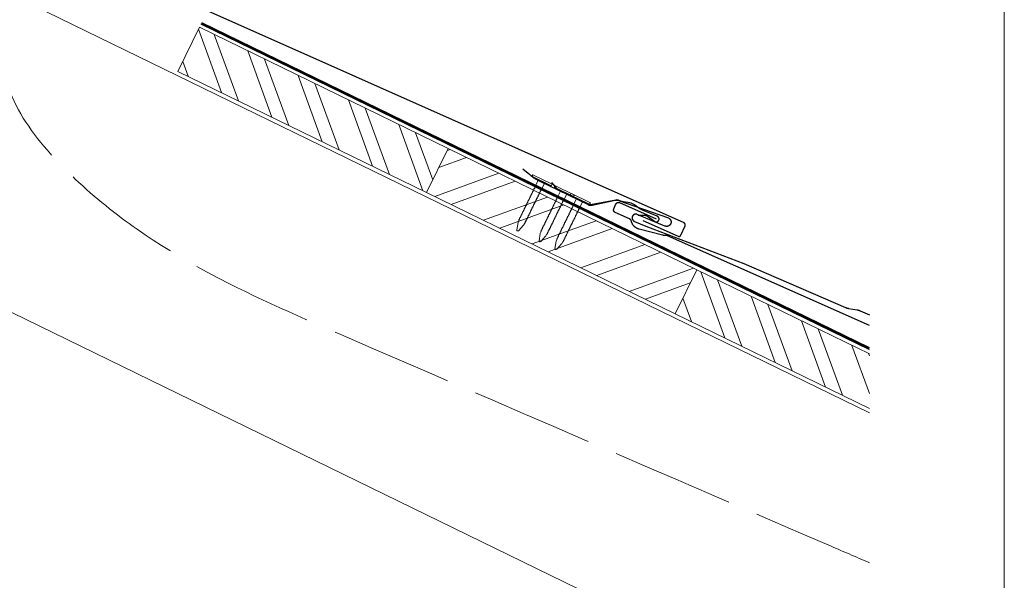
# Model space of a CAD drawing. Units: millimetres. Extents: x -19674 to 48855, y -21846 to -17013.
# Drawn here: x 5731 to 6213, y -20616 to -20342 of the extents above; entities that cross this region are included whole.
import ezdxf

# ---------------------------------------------------------------- set-up
doc = ezdxf.new("R2010")
doc.units = ezdxf.units.MM
doc.linetypes.add('ACAD_ISO02W100', pattern=[15, 12, -3])
doc.linetypes.add('Trennlage', pattern=[30, 12, -18])
for name, color, linetype, lineweight, true_color in [('01_PREFA-Dachprodukt', 7, 'Continuous', 25, 0xe1000f), ('01_PREFA-Hafte', 7, 'Continuous', 25, 0xff7f7f), ('02_Nägel', 7, 'Continuous', 15, 0xff7f7f), ('02_PREFA-Schneefang', 7, 'Continuous', 25, 0xff7f7f), ('04_Trennlage', 7, 'Continuous', 25, 0x505f69), ('04_Trennlage_Linie', 7, 'Continuous', 0, 0x505f69), ('06_Holz', 7, 'Continuous', 15, 0x8296a0), ('06_Holzschfraffur', 7, 'Continuous', 13, 0xdce6eb), ('09_Luft', 7, 'Continuous', 5, 0x8296a0), ('10_Blattrahmen', 7, 'Continuous', 20, 0x000000)]:
    doc.layers.add(name, color=color, linetype=linetype, lineweight=lineweight, true_color=true_color)
pattern_1 = [(110, (-3306.348, -21845.343), (-17.901144, -6.515484), []), (110, (-3302.552, -21837.205), (-17.901144, -6.515484), [])]

# ---------------------------------------------------------------- blocks, each defined once
blk = doc.blocks.new('A$C4BAB4951-flat-1-flat-1-flat-5')
at = {"layer": '02_Nägel'}
for p, q in [((4.09, 2.89), (-4.8, -1.44)), ((4.44, 2.17), (-4.44, -2.17)), ((1.75, 0.34), (-1.35, -1.17)), ((1.75, 0.34), (2.07, 1.01)), ((3.4, -3.04), (1.75, 0.34)), ((-1.35, -1.17), (-2.07, -1.01)), ((0.3, -4.55), (-1.35, -1.17)), ((8.9, -21.65), (8.48, -20.94)), ((11.38, -24.37), (8.96, -21.73)), ((11.58, -20.35), (11.28, -19.57)), ((12.2, -23.98), (11.6, -20.44)), ((11.95, -24.46), (11.92, -24.47))]:
    blk.add_line(p, q, dxfattribs=at)
for centre, radius, start, end in [((4.27, 2.53), 0.402, 296, 116), ((-4.62, -1.81), 0.402, 116, 296), ((0.48, -4.46), 0.196, 206, 224.3289), ((1.82, -3.15), 2.07, 224.3289, 231.4804), ((0.13, -5.27), 0.635, 26.3265, 51.4943), ((3.22, -3.12), 0.196, 7.6711, 26), ((1.36, -3.37), 2.07, 0.5196, 7.6711), ((4.07, -3.35), 0.635, 180.5057, 205.6735), ((3.6, -3.58), 0.106, 203.8027, 269.7368), ((3.6, -3.88), 0.196, 7.6711, 89.7368), ((1.74, -4.13), 2.07, 0.5196, 7.6711), ((4.44, -4.11), 0.634, 180.4964, 205.3324), ((3.97, -4.34), 0.106, 203.8027, 269.7368), ((3.96, -4.64), 0.196, 7.6711, 89.7368), ((2.1, -4.89), 2.07, 0.5196, 7.6711), ((0.85, -5.22), 0.196, 142.2632, 224.3289), ((0.61, -5.04), 0.106, 322.2632, 28.1973), ((2.19, -3.91), 2.07, 224.3289, 231.4804), ((0.5, -6.03), 0.634, 26.6676, 51.5036), ((1.22, -5.98), 0.196, 142.2632, 224.3289), ((0.98, -5.8), 0.106, 322.2632, 28.1973), ((2.56, -4.67), 2.07, 224.3289, 231.4804), ((0.87, -6.79), 0.635, 26.3265, 51.4943), ((1.59, -6.74), 0.196, 142.2632, 224.3289), ((1.35, -6.56), 0.106, 322.2632, 28.1973), ((2.93, -5.43), 2.07, 224.3289, 231.4804), ((1.24, -7.55), 0.635, 26.3265, 51.4943), ((1.96, -7.5), 0.196, 142.2632, 224.3289), ((1.72, -7.32), 0.106, 322.2632, 28.1973), ((3.3, -6.19), 2.07, 224.3289, 231.4804), ((1.61, -8.31), 0.634, 26.6676, 51.5036), ((2.33, -8.26), 0.196, 142.2632, 224.3289), ((2.09, -8.07), 0.106, 322.2632, 28.1973), ((3.67, -6.95), 2.07, 224.3289, 231.4804), ((1.98, -9.06), 0.635, 26.3265, 51.4943), ((2.7, -9.02), 0.196, 142.2632, 224.3289), ((2.46, -8.83), 0.106, 322.2632, 28.1973), ((4.04, -7.71), 2.07, 224.3289, 231.4804), ((2.35, -9.82), 0.634, 26.6696, 51.5016), ((2.83, -9.59), 0.106, 322.2632, 28.1973), ((4.81, -4.87), 0.635, 180.5057, 205.6735), ((4.34, -5.1), 0.106, 203.8027, 269.7368), ((4.34, -5.4), 0.196, 7.6711, 89.7368), ((2.48, -5.65), 2.07, 0.5196, 7.6711), ((5.18, -5.63), 0.635, 180.5057, 205.6735), ((4.71, -5.86), 0.106, 203.8027, 269.7368), ((4.71, -6.16), 0.196, 7.6711, 89.7368), ((2.85, -6.41), 2.07, 0.5196, 7.6711), ((5.55, -6.39), 0.634, 180.4964, 205.3324), ((5.08, -6.61), 0.106, 203.8027, 269.7368), ((5.08, -6.92), 0.196, 7.6711, 89.7368), ((3.22, -7.17), 2.07, 0.5196, 7.6711), ((5.92, -7.14), 0.635, 180.5057, 205.6735), ((5.45, -7.38), 0.106, 203.8027, 269.7368), ((5.45, -7.68), 0.196, 7.6711, 89.7368), ((3.59, -7.93), 2.07, 0.5196, 7.6711), ((6.29, -7.9), 0.634, 180.4984, 205.3304), ((5.82, -8.13), 0.106, 203.8027, 269.7368), ((5.82, -8.43), 0.196, 7.6711, 89.7368), ((3.96, -8.68), 2.07, 0.5196, 7.6711), ((6.66, -8.66), 0.635, 180.5062, 205.673), ((6.19, -8.89), 0.106, 203.8027, 269.7368), ((6.19, -9.19), 0.196, 7.6711, 89.7368), ((4.33, -9.44), 2.07, 0.5196, 7.6711), ((7.03, -9.42), 0.634, 180.4964, 205.3324), ((3.07, -9.77), 0.196, 142.2632, 224.3289), ((4.41, -8.46), 2.07, 224.3289, 231.4804), ((2.72, -10.58), 0.635, 26.327, 51.4938), ((3.44, -10.54), 0.196, 142.2632, 224.3289), ((3.2, -10.35), 0.106, 322.2632, 28.1973), ((4.78, -9.22), 2.07, 224.3289, 231.4804), ((3.09, -11.34), 0.634, 26.6676, 51.5036), ((3.8, -11.29), 0.196, 142.2632, 224.3289), ((3.57, -11.11), 0.106, 322.2632, 28.1973), ((5.15, -9.98), 2.07, 224.3289, 231.4804), ((3.46, -12.1), 0.635, 26.3265, 51.4943), ((4.18, -12.05), 0.196, 142.2632, 224.3289), ((3.94, -11.87), 0.106, 322.2632, 28.1973), ((5.52, -10.74), 2.07, 224.3289, 231.4804), ((3.83, -12.86), 0.634, 26.6676, 51.5036), ((4.54, -12.81), 0.196, 142.2632, 224.3289), ((4.31, -12.62), 0.106, 322.2632, 28.1973), ((5.89, -11.5), 2.07, 224.3289, 231.4804), ((4.19, -13.63), 0.655, 25.6294, 51.2927), ((4.92, -13.58), 0.196, 142.2632, 224.3289), ((4.68, -13.4), 0.106, 322.2632, 28.1973), ((6.27, -12.27), 2.07, 224.3289, 231.4804), ((4.58, -14.39), 0.635, 26.3265, 51.4943), ((5.29, -14.34), 0.196, 142.2632, 224.3289), ((5.05, -14.16), 0.106, 322.2632, 28.1973), ((6.56, -9.65), 0.106, 203.8027, 269.7368), ((6.56, -9.95), 0.196, 7.6711, 89.7368), ((4.7, -10.2), 2.07, 0.5196, 7.6711), ((7.4, -10.18), 0.635, 180.5057, 205.6735), ((6.93, -10.41), 0.106, 203.8027, 269.7368), ((6.93, -10.71), 0.196, 7.6711, 89.7368), ((5.07, -10.96), 2.07, 0.5196, 7.6711), ((7.77, -10.94), 0.634, 180.4964, 205.3324), ((7.3, -11.16), 0.106, 203.8027, 269.7368), ((7.3, -11.47), 0.196, 7.6711, 89.7368), ((5.44, -11.72), 2.07, 0.5196, 7.6711), ((8.16, -11.69), 0.655, 180.7073, 206.3706), ((7.67, -11.94), 0.106, 203.8027, 269.7368), ((7.67, -12.24), 0.196, 7.6711, 89.7368), ((5.81, -12.49), 2.07, 0.5196, 7.6711), ((8.52, -12.47), 0.635, 180.5057, 205.6735), ((8.04, -12.7), 0.106, 203.8027, 269.7368), ((8.04, -13), 0.196, 7.6711, 89.7368), ((6.18, -13.25), 2.07, 0.5196, 7.6711), ((8.89, -13.23), 0.634, 180.4964, 205.3324), ((8.41, -13.46), 0.106, 203.8027, 269.7368), ((8.41, -13.76), 0.196, 7.6711, 89.7368), ((6.55, -14.01), 2.07, 0.5196, 7.6711), ((9.26, -13.98), 0.635, 180.5057, 205.6735), ((8.78, -14.22), 0.106, 203.8027, 269.7368), ((8.78, -14.52), 0.196, 7.6711, 89.7368), ((6.64, -13.03), 2.07, 224.3289, 231.4804), ((4.95, -15.15), 0.634, 26.6676, 51.5036), ((5.66, -15.1), 0.196, 142.2632, 224.3289), ((5.42, -14.91), 0.106, 322.2632, 28.1973), ((7, -13.79), 2.07, 224.3289, 231.4804), ((5.32, -15.91), 0.635, 26.3265, 51.4943), ((6.03, -15.86), 0.196, 142.2632, 224.3289), ((5.79, -15.67), 0.106, 322.2632, 28.1973), ((7.38, -14.55), 2.07, 224.3289, 231.4804), ((5.69, -16.66), 0.634, 26.6676, 51.5036), ((6.4, -16.62), 0.196, 142.2632, 224.3289), ((6.16, -16.43), 0.106, 322.2632, 28.1973), ((7.74, -15.3), 2.07, 224.3289, 231.4804), ((6.06, -17.42), 0.635, 26.3265, 51.4943), ((6.77, -17.38), 0.196, 142.2632, 224.3289), ((6.53, -17.19), 0.106, 322.2632, 28.1973), ((8.12, -16.06), 2.07, 224.3289, 231.4804), ((6.43, -18.18), 0.634, 26.6676, 51.5036), ((7.14, -18.13), 0.196, 142.2632, 224.3289), ((6.9, -17.95), 0.106, 322.2632, 28.1973), ((8.48, -16.82), 2.07, 224.3289, 231.4804), ((6.8, -18.94), 0.635, 26.327, 51.4938), ((7.51, -18.89), 0.196, 142.2632, 224.3289), ((7.27, -18.71), 0.106, 322.2632, 28.1973), ((8.85, -17.58), 2.07, 224.3289, 231.4804), ((7.17, -19.7), 0.634, 26.6676, 51.5036), ((6.92, -14.77), 2.07, 0.5196, 7.6711), ((9.63, -14.74), 0.634, 180.4964, 205.3324), ((9.15, -14.97), 0.106, 203.8027, 269.7368), ((9.15, -15.27), 0.196, 7.6711, 89.7368), ((7.29, -15.52), 2.07, 0.5196, 7.6711), ((10, -15.5), 0.635, 180.5057, 205.6735), ((9.52, -15.73), 0.106, 203.8027, 269.7368), ((9.52, -16.03), 0.196, 7.6711, 89.7368), ((7.66, -16.28), 2.07, 0.5196, 7.6711), ((10.37, -16.26), 0.634, 180.4964, 205.3324), ((9.89, -16.49), 0.106, 203.8027, 269.7368), ((9.89, -16.79), 0.196, 7.6711, 89.7368), ((8.03, -17.04), 2.07, 0.5196, 7.6711), ((10.74, -17.02), 0.635, 180.5062, 205.673), ((10.26, -17.25), 0.106, 203.8027, 269.7368), ((10.26, -17.55), 0.196, 7.6711, 89.7368), ((8.4, -17.8), 2.07, 0.5196, 7.6711), ((11.11, -17.78), 0.634, 180.4964, 205.3324), ((10.63, -18.01), 0.106, 203.8027, 269.7368), ((10.63, -18.31), 0.196, 7.6711, 89.7368), ((8.77, -18.56), 2.07, 0.5196, 7.6711), ((11.48, -18.53), 0.635, 180.5057, 205.6735), ((11, -18.77), 0.106, 203.8027, 269.7368), ((11, -19.07), 0.196, 7.6711, 89.7368), ((9.14, -19.32), 2.07, 0.5196, 7.6711), ((7.88, -19.65), 0.196, 142.2632, 224.3289), ((7.64, -19.46), 0.106, 322.2632, 28.1973), ((9.22, -18.34), 2.07, 224.3289, 231.4804), ((7.54, -20.46), 0.635, 26.3265, 51.4943), ((8.25, -20.41), 0.196, 142.2632, 224.3289), ((8.01, -20.22), 0.106, 322.2632, 28.1973), ((9.59, -19.1), 2.07, 224.3289, 231.4804), ((7.91, -21.22), 0.636, 26, 51.4804), ((9.3, -21.42), 0.46, 210.812, 222.4936), ((11.85, -19.29), 0.636, 180.5196, 206), ((11.15, -20.51), 0.46, 9.5064, 21.188), ((11.74, -24.05), 0.46, 296, 9.5064), ((11.72, -24.06), 0.46, 222.4936, 296)]:
    blk.add_arc(centre, radius, start, end, dxfattribs=at)
blk = doc.blocks.new('A$C4BAB4951-flat-1-flat-1')
at = {"layer": '02_Nägel'}
for p, q in [((4.94, 0.8), (-4.95, 0.8)), ((4.94, 0), (-4.95, 0)), ((1.72, -0.46), (2.3, 0)), ((-1.72, -0.46), (-2.3, 0)), ((1.72, -0.46), (-1.72, -0.46)), ((-1.72, -4.22), (-1.72, -0.46)), ((1.72, -4.22), (1.72, -0.46)), ((-1.49, -23.36), (-1.56, -22.54)), ((-0.45, -26.9), (-1.47, -23.46)), ((0.45, -26.9), (1.47, -23.46)), ((1.49, -23.36), (1.56, -22.54)), ((0.01, -27.23), (-0.01, -27.23))]:
    blk.add_line(p, q, dxfattribs=at)
for centre, radius, start, end in [((-4.95, 0.4), 0.402, 90, 270), ((4.94, 0.4), 0.402, 270, 90), ((-1.53, -4.22), 0.196, 180, 198.3289), ((0.25, -3.63), 2.07, 198.3289, 205.4804), ((-2.19, -4.8), 0.635, 0.3265, 25.4943), ((-1.66, -4.8), 0.106, 296.2632, 2.1973), ((2.19, -4.8), 0.635, 154.5057, 179.6735), ((1.66, -4.8), 0.106, 177.8027, 243.7368), ((-0.25, -3.63), 2.07, 334.5196, 341.6711), ((1.53, -4.22), 0.196, 341.6711, 0), ((-1.53, -5.07), 0.196, 116.2632, 198.3289), ((-1.53, -5.91), 0.196, 116.2632, 198.3289), ((-1.53, -6.75), 0.196, 116.2632, 198.3289), ((-1.53, -7.6), 0.196, 116.2632, 198.3289), ((-1.53, -8.44), 0.196, 116.2632, 198.3289), ((-1.53, -9.29), 0.196, 116.2632, 198.3289), ((0.25, -4.48), 2.07, 198.3289, 205.4804), ((0.25, -5.32), 2.07, 198.3289, 205.4804), ((0.25, -6.16), 2.07, 198.3289, 205.4804), ((0.25, -7.01), 2.07, 198.3289, 205.4804), ((0.25, -7.85), 2.07, 198.3289, 205.4804), ((0.25, -8.7), 2.07, 198.3289, 205.4804), ((-2.19, -5.64), 0.634, 0.6676, 25.5036), ((-1.66, -5.64), 0.106, 296.2632, 2.1973), ((-2.19, -6.48), 0.635, 0.3265, 25.4943), ((-1.66, -6.48), 0.106, 296.2632, 2.1973), ((-2.19, -7.33), 0.635, 0.3265, 25.4943), ((-1.66, -7.33), 0.106, 296.2632, 2.1973), ((-2.19, -8.17), 0.634, 0.6676, 25.5036), ((-1.66, -8.17), 0.106, 296.2632, 2.1973), ((-2.19, -9.02), 0.635, 0.3265, 25.4943), ((-1.66, -9.02), 0.106, 296.2632, 2.1973), ((-2.19, -9.86), 0.634, 0.6696, 25.5016), ((2.19, -5.64), 0.634, 154.4964, 179.3324), ((1.66, -5.64), 0.106, 177.8027, 243.7368), ((2.19, -6.48), 0.635, 154.5057, 179.6735), ((1.66, -6.48), 0.106, 177.8027, 243.7368), ((2.19, -7.33), 0.635, 154.5057, 179.6735), ((1.66, -7.33), 0.106, 177.8027, 243.7368), ((2.19, -8.17), 0.634, 154.4964, 179.3324), ((1.66, -8.17), 0.106, 177.8027, 243.7368), ((2.19, -9.02), 0.635, 154.5057, 179.6735), ((1.66, -9.02), 0.106, 177.8027, 243.7368), ((2.19, -9.86), 0.634, 154.4984, 179.3304), ((1.53, -5.07), 0.196, 341.6711, 63.7368), ((-0.25, -4.48), 2.07, 334.5196, 341.6711), ((1.53, -5.91), 0.196, 341.6711, 63.7368), ((-0.25, -5.32), 2.07, 334.5196, 341.6711), ((1.53, -6.75), 0.196, 341.6711, 63.7368), ((-0.25, -6.16), 2.07, 334.5196, 341.6711), ((1.53, -7.6), 0.196, 341.6711, 63.7368), ((-0.25, -7.01), 2.07, 334.5196, 341.6711), ((1.53, -8.44), 0.196, 341.6711, 63.7368), ((-0.25, -7.85), 2.07, 334.5196, 341.6711), ((1.53, -9.29), 0.196, 341.6711, 63.7368), ((-0.25, -8.7), 2.07, 334.5196, 341.6711), ((-1.53, -10.13), 0.196, 116.2632, 198.3289), ((-1.53, -10.98), 0.196, 116.2632, 198.3289), ((-1.53, -11.82), 0.196, 116.2632, 198.3289), ((-1.53, -12.66), 0.196, 116.2632, 198.3289), ((-1.53, -13.5), 0.196, 116.2632, 198.3289), ((-1.53, -14.37), 0.196, 116.2632, 198.3289), ((0.25, -9.54), 2.07, 198.3289, 205.4804), ((0.25, -10.38), 2.07, 198.3289, 205.4804), ((0.25, -11.23), 2.07, 198.3289, 205.4804), ((0.25, -12.07), 2.07, 198.3289, 205.4804), ((0.25, -12.91), 2.07, 198.3289, 205.4804), ((0.25, -13.77), 2.07, 198.3289, 205.4804), ((-1.66, -9.86), 0.106, 296.2632, 2.1973), ((-2.19, -10.7), 0.635, 0.327, 25.4938), ((-1.66, -10.7), 0.106, 296.2632, 2.1973), ((-2.19, -11.55), 0.634, 0.6676, 25.5036), ((-1.66, -11.55), 0.106, 296.2632, 2.1973), ((-2.19, -12.39), 0.635, 0.3265, 25.4943), ((-1.66, -12.39), 0.106, 296.2632, 2.1973), ((-2.19, -13.24), 0.634, 0.6676, 25.5036), ((-1.66, -13.23), 0.106, 296.2632, 2.1973), ((-2.21, -14.09), 0.655, 359.6294, 25.2927), ((-1.66, -14.09), 0.106, 296.2632, 2.1973), ((1.66, -9.86), 0.106, 177.8027, 243.7368), ((2.19, -10.7), 0.635, 154.5062, 179.673), ((1.66, -10.7), 0.106, 177.8027, 243.7368), ((2.19, -11.55), 0.634, 154.4964, 179.3324), ((1.66, -11.55), 0.106, 177.8027, 243.7368), ((2.19, -12.39), 0.635, 154.5057, 179.6735), ((1.66, -12.39), 0.106, 177.8027, 243.7368), ((2.19, -13.24), 0.634, 154.4964, 179.3324), ((1.66, -13.23), 0.106, 177.8027, 243.7368), ((2.21, -14.09), 0.655, 154.7073, 180.3706), ((1.66, -14.09), 0.106, 177.8027, 243.7368), ((1.53, -10.13), 0.196, 341.6711, 63.7368), ((-0.25, -9.54), 2.07, 334.5196, 341.6711), ((1.53, -10.98), 0.196, 341.6711, 63.7368), ((-0.25, -10.38), 2.07, 334.5196, 341.6711), ((1.53, -11.82), 0.196, 341.6711, 63.7368), ((-0.25, -11.23), 2.07, 334.5196, 341.6711), ((1.53, -12.66), 0.196, 341.6711, 63.7368), ((-0.25, -12.07), 2.07, 334.5196, 341.6711), ((1.53, -13.5), 0.196, 341.6711, 63.7368), ((-0.25, -12.91), 2.07, 334.5196, 341.6711), ((1.53, -14.37), 0.196, 341.6711, 63.7368), ((-0.25, -13.77), 2.07, 334.5196, 341.6711), ((-1.53, -15.21), 0.196, 116.2632, 198.3289), ((-1.53, -16.05), 0.196, 116.2632, 198.3289), ((-1.53, -16.9), 0.196, 116.2632, 198.3289), ((-1.53, -17.74), 0.196, 116.2632, 198.3289), ((-1.53, -18.59), 0.196, 116.2632, 198.3289), ((-1.53, -19.43), 0.196, 116.2632, 198.3289), ((0.25, -14.62), 2.07, 198.3289, 205.4804), ((0.25, -15.46), 2.07, 198.3289, 205.4804), ((0.25, -16.31), 2.07, 198.3289, 205.4804), ((0.25, -17.15), 2.07, 198.3289, 205.4804), ((0.25, -18), 2.07, 198.3289, 205.4804), ((-2.19, -14.94), 0.635, 0.3265, 25.4943), ((-1.66, -14.94), 0.106, 296.2632, 2.1973), ((-2.19, -15.79), 0.634, 0.6676, 25.5036), ((-1.66, -15.78), 0.106, 296.2632, 2.1973), ((-2.19, -16.63), 0.635, 0.3265, 25.4943), ((-1.66, -16.63), 0.106, 296.2632, 2.1973), ((-2.19, -17.47), 0.634, 0.6676, 25.5036), ((-1.66, -17.47), 0.106, 296.2632, 2.1973), ((-2.19, -18.31), 0.635, 0.3265, 25.4943), ((-1.66, -18.32), 0.106, 296.2632, 2.1973), ((-2.19, -19.16), 0.634, 0.6676, 25.5036), ((-1.66, -19.16), 0.106, 296.2632, 2.1973), ((2.19, -14.94), 0.635, 154.5057, 179.6735), ((1.66, -14.94), 0.106, 177.8027, 243.7368), ((2.19, -15.79), 0.634, 154.4964, 179.3324), ((1.66, -15.78), 0.106, 177.8027, 243.7368), ((2.19, -16.63), 0.635, 154.5057, 179.6735), ((1.66, -16.63), 0.106, 177.8027, 243.7368), ((2.19, -17.47), 0.634, 154.4964, 179.3324), ((1.66, -17.47), 0.106, 177.8027, 243.7368), ((2.19, -18.31), 0.635, 154.5057, 179.6735), ((1.66, -18.32), 0.106, 177.8027, 243.7368), ((2.19, -19.16), 0.634, 154.4964, 179.3324), ((1.66, -19.16), 0.106, 177.8027, 243.7368), ((1.53, -15.21), 0.196, 341.6711, 63.7368), ((-0.25, -14.62), 2.07, 334.5196, 341.6711), ((1.53, -16.05), 0.196, 341.6711, 63.7368), ((-0.25, -15.46), 2.07, 334.5196, 341.6711), ((1.53, -16.9), 0.196, 341.6711, 63.7368), ((-0.25, -16.31), 2.07, 334.5196, 341.6711), ((1.53, -17.74), 0.196, 341.6711, 63.7368), ((-0.25, -17.15), 2.07, 334.5196, 341.6711), ((1.53, -18.59), 0.196, 341.6711, 63.7368), ((-0.25, -18), 2.07, 334.5196, 341.6711), ((1.53, -19.43), 0.196, 341.6711, 63.7368), ((-1.53, -20.27), 0.196, 116.2632, 198.3289), ((-1.53, -21.12), 0.196, 116.2632, 198.3289), ((-1.53, -21.96), 0.196, 116.2632, 198.3289), ((0.25, -18.84), 2.07, 198.3289, 205.4804), ((0.25, -19.68), 2.07, 198.3289, 205.4804), ((0.25, -20.53), 2.07, 198.3289, 205.4804), ((0.25, -21.37), 2.07, 198.3289, 205.4804), ((-2.19, -20), 0.635, 0.327, 25.4938), ((-1.66, -20), 0.106, 296.2632, 2.1973), ((-2.19, -20.85), 0.634, 0.6676, 25.5036), ((-1.66, -20.84), 0.106, 296.2632, 2.1973), ((-2.19, -21.69), 0.635, 0.3265, 25.4943), ((-1.66, -21.69), 0.106, 296.2632, 2.1973), ((-2.19, -22.54), 0.636, 0, 25.4804), ((-1.03, -23.33), 0.46, 184.812, 196.4936), ((1.03, -23.33), 0.46, 343.5064, 355.188), ((2.19, -20), 0.635, 154.5062, 179.673), ((1.66, -20), 0.106, 177.8027, 243.7368), ((2.19, -20.85), 0.634, 154.4964, 179.3324), ((1.66, -20.84), 0.106, 177.8027, 243.7368), ((2.19, -21.69), 0.635, 154.5057, 179.6735), ((1.66, -21.69), 0.106, 177.8027, 243.7368), ((2.19, -22.54), 0.636, 154.5196, 180), ((-0.25, -18.84), 2.07, 334.5196, 341.6711), ((1.53, -20.27), 0.196, 341.6711, 63.7368), ((-0.25, -19.68), 2.07, 334.5196, 341.6711), ((1.53, -21.12), 0.196, 341.6711, 63.7368), ((-0.25, -20.53), 2.07, 334.5196, 341.6711), ((1.53, -21.96), 0.196, 341.6711, 63.7368), ((-0.25, -21.37), 2.07, 334.5196, 341.6711), ((-0.01, -26.77), 0.46, 196.4936, 270), ((0.01, -26.77), 0.46, 270, 343.5064)]:
    blk.add_arc(centre, radius, start, end, dxfattribs=at)

msp = doc.modelspace()

# ---------------------------------------------------------------- hatches: boundary and pattern name
at = {"layer": '06_Holzschfraffur'}
h = msp.add_hatch(dxfattribs=at)
h.set_pattern_fill('ANSI32', color=256, scale=2, angle=65, style=0)
h.set_pattern_definition(pattern_1)
h.paths.add_polyline_path([(5929.783, -20426.361), (5808.007, -20366.967), (5818.528, -20345.396), (5940.304, -20404.79)])
h = msp.add_hatch(dxfattribs=at)
h.set_pattern_fill('ANSI32', color=256, scale=2, angle=335, style=0)
h.set_pattern_definition([(20, (-3306.348, -21845.343), (-6.515484, 17.901144), []), (20, (-3298.209, -21849.139), (-6.515484, 17.901144), [])])
h.paths.add_polyline_path([(6051.558, -20485.755), (5929.783, -20426.361), (5940.304, -20404.79), (6062.079, -20464.184)])
h = msp.add_hatch(dxfattribs=at)
h.set_pattern_fill('ANSI32', color=256, scale=2, angle=65, style=0)
h.set_pattern_definition(pattern_1)
h.paths.add_polyline_path([(6146.617, -20532.118), (6146.617, -20505.416), (6062.079, -20464.184), (6051.558, -20485.755)])

# ---------------------------------------------------------------- linework, layer by layer
at = {"layer": '01_PREFA-Dachprodukt'}
for points in [[(6035.613, -20440.033), (6052.948, -20447.754), (6052.97, -20447.764), (6052.993, -20447.773), (6053.016, -20447.782), (6053.039, -20447.79), (6053.062, -20447.797), (6053.086, -20447.804), (6053.11, -20447.81), (6053.134, -20447.816), (6053.158, -20447.821), (6053.182, -20447.826), (6053.206, -20447.83), (6053.23, -20447.834), (6053.254, -20447.837), (6053.279, -20447.839), (6053.303, -20447.841), (6053.328, -20447.842), (6053.353, -20447.842), (6053.379, -20447.842), (6053.405, -20447.842), (6053.43, -20447.84), (6053.455, -20447.838), (6053.481, -20447.835), (6053.506, -20447.832), (6053.531, -20447.828), (6053.557, -20447.824), (6053.582, -20447.819), (6053.606, -20447.813), (6053.631, -20447.806), (6053.656, -20447.799), (6053.68, -20447.792), (6053.704, -20447.784), (6053.728, -20447.775), (6053.752, -20447.765), (6053.775, -20447.755), (6053.799, -20447.745), (6053.822, -20447.733), (6053.844, -20447.722), (6053.867, -20447.709), (6053.889, -20447.696), (6053.91, -20447.683), (6053.932, -20447.669), (6053.953, -20447.654), (6053.973, -20447.639), (6053.994, -20447.624), (6054.014, -20447.608), (6054.033, -20447.591), (6054.052, -20447.574), (6054.071, -20447.557), (6054.088, -20447.54), (6054.105, -20447.522), (6054.122, -20447.504), (6054.138, -20447.485), (6054.154, -20447.467), (6054.169, -20447.447), (6054.184, -20447.428), (6054.198, -20447.408), (6054.212, -20447.388), (6054.225, -20447.367), (6054.238, -20447.346), (6054.25, -20447.325), (6054.262, -20447.304), (6054.274, -20447.282), (6054.284, -20447.26), (6054.295, -20447.237), (6056.362, -20442.596), (6056.372, -20442.574), (6056.381, -20442.551), (6056.39, -20442.528), (6056.398, -20442.505), (6056.405, -20442.481), (6056.412, -20442.458), (6056.418, -20442.434), (6056.424, -20442.41), (6056.429, -20442.386), (6056.434, -20442.362), (6056.438, -20442.338), (6056.442, -20442.314), (6056.445, -20442.289), (6056.447, -20442.265), (6056.449, -20442.24), (6056.45, -20442.216), (6056.45, -20442.19), (6056.45, -20442.165), (6056.449, -20442.139), (6056.448, -20442.114), (6056.446, -20442.088), (6056.443, -20442.063), (6056.44, -20442.038), (6056.436, -20442.012), (6056.432, -20441.987), (6056.426, -20441.962), (6056.421, -20441.937), (6056.414, -20441.913), (6056.407, -20441.888), (6056.4, -20441.864), (6056.391, -20441.84), (6056.383, -20441.816), (6056.373, -20441.792), (6056.363, -20441.768), (6056.352, -20441.745), (6056.341, -20441.722), (6056.329, -20441.7), (6056.317, -20441.677), (6056.304, -20441.655), (6056.291, -20441.634), (6056.277, -20441.612), (6056.262, -20441.591), (6056.247, -20441.57), (6056.232, -20441.55), (6056.216, -20441.53), (6056.199, -20441.511), (6056.182, -20441.492), (6056.165, -20441.473), (6056.147, -20441.456), (6056.13, -20441.439), (6056.112, -20441.422), (6056.093, -20441.406), (6056.074, -20441.39), (6056.055, -20441.375), (6056.036, -20441.36), (6056.016, -20441.346), (6055.995, -20441.332), (6055.975, -20441.319), (6055.954, -20441.306), (6055.933, -20441.293), (6055.911, -20441.282), (6055.889, -20441.27), (6055.867, -20441.259), (6055.845, -20441.249), (5814.043, -20333.546)], [(6146.617, -20491.569), (6047.729, -20447.522), (6047.682, -20447.502), (6047.634, -20447.483), (6047.586, -20447.466), (6047.537, -20447.451), (6047.487, -20447.436), (6047.437, -20447.424), (6047.387, -20447.413), (6047.336, -20447.403), (6047.285, -20447.395), (6047.234, -20447.389), (6047.183, -20447.384), (6047.132, -20447.381), (6047.08, -20447.379), (6047.029, -20447.379), (6046.977, -20447.38), (6046.926, -20447.384), (6046.789, -20447.392), (6046.653, -20447.398), (6046.516, -20447.399), (6046.379, -20447.398), (6046.243, -20447.392), (6046.106, -20447.384), (6045.97, -20447.371), (6045.834, -20447.356), (6045.698, -20447.337), (6045.564, -20447.314), (6045.429, -20447.288), (6045.296, -20447.258), (6033.859, -20444.329), (6033.765, -20444.303), (6033.672, -20444.274), (6033.579, -20444.244), (6033.486, -20444.213), (6033.394, -20444.179), (6033.303, -20444.144), (6033.212, -20444.107), (6033.122, -20444.069), (6033.033, -20444.029), (6032.945, -20443.987), (6032.857, -20443.944), (6032.684, -20443.853), (6032.599, -20443.805), (6032.515, -20443.756), (6032.431, -20443.705), (6032.349, -20443.652), (6032.267, -20443.598), (6032.187, -20443.543), (6032.107, -20443.486), (6031.972, -20443.384), (6031.84, -20443.277), (6031.712, -20443.166), (6031.587, -20443.051), (6031.494, -20442.96), (6031.403, -20442.867), (6031.314, -20442.772), (6031.228, -20442.674), (6031.144, -20442.574), (6031.062, -20442.473), (6030.983, -20442.369), (6030.907, -20442.264), (6030.833, -20442.157), (6030.762, -20442.048), (6030.694, -20441.938), (6030.628, -20441.826), (6030.565, -20441.712), (6030.505, -20441.597), (6030.447, -20441.481), (6030.392, -20441.363), (6030.341, -20441.244), (6030.292, -20441.123), (6030.246, -20441.002), (6030.203, -20440.879), (6030.164, -20440.755), (6030.128, -20440.63), (6030.095, -20440.505), (6030.065, -20440.378), (6030.053, -20440.332), (6030.04, -20440.285), (6030.026, -20440.239), (6030.01, -20440.194), (6029.993, -20440.149), (6029.975, -20440.105), (6029.955, -20440.061), (6029.934, -20440.017), (6029.912, -20439.975), (6029.889, -20439.932), (6029.864, -20439.891), (6029.839, -20439.85), (6029.812, -20439.81), (6029.784, -20439.77), (6029.755, -20439.732), (6029.724, -20439.694), (6029.693, -20439.657), (6029.661, -20439.621), (6029.627, -20439.587), (6029.593, -20439.553), (6029.557, -20439.52), (6029.521, -20439.488), (6029.484, -20439.457), (6029.446, -20439.427), (6029.407, -20439.399), (6029.367, -20439.371), (6029.327, -20439.345), (6029.285, -20439.319), (6029.243, -20439.295), (6029.201, -20439.272), (6029.158, -20439.251), (6029.114, -20439.23), (6022.155, -20436.131), (6022.114, -20436.112), (6022.073, -20436.091), (6022.033, -20436.069), (6021.994, -20436.045), (6021.955, -20436.021), (6021.918, -20435.994), (6021.881, -20435.967), (6021.845, -20435.939), (6021.811, -20435.909), (6021.777, -20435.878), (6021.744, -20435.846), (6021.713, -20435.812), (6021.683, -20435.778), (6021.653, -20435.743), (6021.626, -20435.707), (6021.599, -20435.67), (6021.573, -20435.631), (6021.549, -20435.593), (6021.527, -20435.553), (6021.505, -20435.512), (6021.485, -20435.471), (6021.467, -20435.429), (6021.45, -20435.387), (6021.434, -20435.344), (6021.42, -20435.3), (6021.407, -20435.256), (6021.396, -20435.212), (6021.386, -20435.167), (6021.378, -20435.122), (6021.372, -20435.077), (6021.367, -20435.032), (6021.363, -20434.986), (6021.361, -20434.94), (6021.361, -20434.895), (6021.362, -20434.849), (6021.365, -20434.803), (6021.369, -20434.758), (6021.375, -20434.712), (6021.382, -20434.667), (6021.391, -20434.622), (6021.402, -20434.578), (6021.414, -20434.533), (6021.427, -20434.49), (6021.442, -20434.447), (6021.459, -20434.404), (6021.477, -20434.362), (6022.542, -20431.97), (6022.556, -20431.94), (6022.571, -20431.91), (6022.586, -20431.881), (6022.602, -20431.852), (6022.619, -20431.823), (6022.636, -20431.795), (6022.654, -20431.768), (6022.673, -20431.741), (6022.692, -20431.714), (6022.712, -20431.688), (6022.732, -20431.663), (6022.753, -20431.638), (6022.775, -20431.613), (6022.797, -20431.589), (6022.82, -20431.566), (6022.844, -20431.543), (6022.868, -20431.521), (6022.892, -20431.499), (6022.917, -20431.478), (6022.943, -20431.458), (6022.969, -20431.438), (6022.996, -20431.419), (6023.023, -20431.4), (6023.05, -20431.382), (6023.078, -20431.365), (6023.107, -20431.349), (6023.135, -20431.333), (6023.165, -20431.318), (6023.194, -20431.303), (6023.225, -20431.289), (6023.255, -20431.276), (6023.286, -20431.264), (6023.316, -20431.253), (6023.347, -20431.242), (6023.378, -20431.233), (6023.409, -20431.224), (6023.44, -20431.215), (6023.472, -20431.208), (6023.504, -20431.201), (6023.537, -20431.195), (6023.569, -20431.19), (6023.602, -20431.185), (6023.635, -20431.181), (6023.668, -20431.179), (6023.702, -20431.177), (6023.735, -20431.175), (6023.768, -20431.175), (6023.801, -20431.175), (6023.835, -20431.177), (6023.868, -20431.179), (6023.901, -20431.182), (6023.934, -20431.186), (6023.967, -20431.19), (6024, -20431.196), (6024.032, -20431.202), (6024.065, -20431.209), (6024.097, -20431.216), (6024.128, -20431.225), (6024.16, -20431.234), (6024.191, -20431.244), (6024.222, -20431.255), (6024.252, -20431.266), (6024.282, -20431.278), (6024.311, -20431.291), (6042.22, -20439.268)]]:
    msp.add_lwpolyline(points, dxfattribs=at)
at = {"layer": '01_PREFA-Hafte'}
msp.add_lwpolyline([(6033.352, -20437.474), (6036.816, -20437.517), (6036.884, -20437.519), (6036.953, -20437.524), (6037.022, -20437.531), (6037.09, -20437.54), (6037.158, -20437.551), (6037.226, -20437.565), (6037.293, -20437.581), (6037.359, -20437.6), (6037.425, -20437.621), (6037.49, -20437.644), (6037.554, -20437.669), (6037.617, -20437.696), (6037.679, -20437.726), (6037.74, -20437.758), (6037.8, -20437.792), (6037.859, -20437.828), (6037.916, -20437.866), (6037.973, -20437.906), (6041.394, -20440.429), (6041.434, -20440.457), (6041.475, -20440.484), (6041.516, -20440.509), (6041.559, -20440.533), (6041.602, -20440.556), (6041.646, -20440.577), (6041.691, -20440.596), (6041.736, -20440.614), (6041.782, -20440.631), (6041.829, -20440.645), (6041.876, -20440.658), (6041.923, -20440.67), (6041.971, -20440.68), (6042.019, -20440.688), (6042.068, -20440.694), (6042.116, -20440.699), (6042.165, -20440.702), (6042.214, -20440.704), (6042.263, -20440.703), (6042.311, -20440.701), (6042.36, -20440.698), (6042.409, -20440.692), (6042.457, -20440.685), (6042.505, -20440.677), (6042.553, -20440.666), (6042.6, -20440.654), (6042.647, -20440.641), (6042.693, -20440.626), (6042.739, -20440.609), (6042.784, -20440.59), (6042.829, -20440.57), (6042.873, -20440.549), (6042.916, -20440.526), (6042.958, -20440.501), (6042.999, -20440.475), (6043.04, -20440.448), (6043.079, -20440.419), (6043.118, -20440.389), (6043.155, -20440.358), (6043.191, -20440.325), (6043.227, -20440.291), (6043.26, -20440.256), (6043.293, -20440.22), (6043.325, -20440.183), (6043.355, -20440.144), (6043.383, -20440.105), (6043.411, -20440.064), (6043.437, -20440.023), (6043.461, -20439.981), (6043.484, -20439.938), (6043.506, -20439.894), (6043.526, -20439.849), (6043.544, -20439.804), (6043.561, -20439.758), (6043.576, -20439.712), (6043.59, -20439.665), (6043.602, -20439.618), (6043.612, -20439.57), (6043.621, -20439.522), (6043.628, -20439.474), (6043.633, -20439.425), (6043.637, -20439.376), (6043.639, -20439.328), (6043.639, -20439.279), (6043.638, -20439.23), (6043.635, -20439.181), (6043.63, -20439.133), (6043.624, -20439.084), (6043.616, -20439.036), (6043.606, -20438.988), (6043.594, -20438.941), (6043.581, -20438.894), (6043.567, -20438.847), (6043.55, -20438.801), (6043.532, -20438.756), (6043.513, -20438.711), (6043.492, -20438.667), (6043.469, -20438.624), (6043.446, -20438.581), (6043.42, -20438.54), (6043.393, -20438.499), (6043.365, -20438.459), (6043.335, -20438.42), (6043.304, -20438.382), (6043.272, -20438.346), (6043.239, -20438.31), (6043.204, -20438.276), (6043.168, -20438.243), (6043.131, -20438.211), (6043.093, -20438.18), (6043.054, -20438.151), (6043.014, -20438.123), (6042.973, -20438.097), (6042.931, -20438.072), (6042.888, -20438.048), (6042.844, -20438.026), (6042.8, -20438.006), (6042.755, -20437.987), (6042.71, -20437.97), (6035.486, -20434.964, -0.0581409), (6034.272, -20434.284), (6031.827, -20432.514, 0.1166762), (6029.276, -20431.453), (6026.297, -20430.966, -0.0581409), (6024.96, -20430.584), (6024.112, -20430.231, 0.1460551), (6022.405, -20430.053), (6010.04, -20432.377, -0.1612783), (6008.794, -20432.209), (5995.1, -20425.53), (5994.986, -20425.472), (5994.873, -20425.41), (5994.762, -20425.344), (5994.654, -20425.275), (5994.547, -20425.203), (5994.444, -20425.127), (5994.342, -20425.048), (5994.244, -20424.966), (5994.148, -20424.88), (5994.054, -20424.791), (5993.964, -20424.7), (5993.877, -20424.606), (5993.792, -20424.508), (5991.178, -20421.393)], format="xyb", dxfattribs=at)
at = {"layer": '02_PREFA-Schneefang'}
msp.add_lwpolyline([(5976.968, -20414.685), (5980.271, -20417.556), (5980.769, -20417.972), (5981.284, -20418.376), (5981.812, -20418.763), (5982.352, -20419.132), (5982.905, -20419.483), (5983.468, -20419.816), (5984.042, -20420.131), (5984.62, -20420.423), (6008.972, -20432.296, 0.1679675), (6010.918, -20432.532), (6022.134, -20430.118, -0.1381325), (6023.757, -20430.22), (6048.201, -20438.785), (6048.271, -20438.816), (6048.339, -20438.849), (6048.405, -20438.884), (6048.47, -20438.921), (6048.533, -20438.96), (6048.596, -20439.002), (6048.656, -20439.045), (6048.716, -20439.091), (6048.773, -20439.139), (6048.829, -20439.188), (6048.883, -20439.24), (6048.935, -20439.293), (6048.986, -20439.349), (6049.034, -20439.406), (6049.081, -20439.464), (6049.125, -20439.524), (6049.168, -20439.586), (6049.208, -20439.649), (6049.246, -20439.714), (6049.281, -20439.779), (6049.315, -20439.846), (6049.346, -20439.914), (6049.375, -20439.983), (6049.401, -20440.053), (6049.425, -20440.124), (6049.446, -20440.196), (6049.465, -20440.268), (6049.481, -20440.341), (6049.495, -20440.415), (6049.506, -20440.489), (6049.515, -20440.563), (6049.521, -20440.637), (6049.525, -20440.712), (6049.526, -20440.787), (6049.524, -20440.862), (6049.52, -20440.936), (6049.513, -20441.011), (6049.504, -20441.085), (6049.492, -20441.159), (6049.477, -20441.232), (6049.46, -20441.305), (6049.441, -20441.377), (6049.419, -20441.449), (6049.394, -20441.519), (6049.367, -20441.589), (6049.338, -20441.658), (6049.306, -20441.726), (6049.272, -20441.792), (6049.236, -20441.858), (6049.198, -20441.922), (6049.157, -20441.985), (6049.114, -20442.046), (6049.069, -20442.106), (6049.022, -20442.164), (6048.973, -20442.22), (6048.922, -20442.275), (6048.869, -20442.328), (6048.815, -20442.379), (6048.758, -20442.428), (6048.7, -20442.476), (6048.641, -20442.521), (6048.58, -20442.564), (6048.517, -20442.605), (6048.453, -20442.644), (6048.388, -20442.68), (6048.321, -20442.714), (6048.254, -20442.746), (6048.185, -20442.776), (6048.115, -20442.803), (6048.045, -20442.828), (6047.973, -20442.85), (6047.901, -20442.87), (6047.828, -20442.887), (6047.755, -20442.902), (6047.681, -20442.914), (6047.607, -20442.924), (6047.533, -20442.931), (6047.458, -20442.935), (6047.383, -20442.937), (6047.309, -20442.937), (6047.234, -20442.933), (6047.159, -20442.927), (6047.085, -20442.919), (6047.011, -20442.908), (6046.937, -20442.894), (6046.864, -20442.878), (6046.792, -20442.86), (6046.72, -20442.839), (6046.649, -20442.815), (6046.579, -20442.789), (6046.501, -20442.757), (6032.936, -20437.061), (6032.874, -20437.038), (6032.813, -20437.018), (6032.752, -20437), (6032.69, -20436.984), (6032.628, -20436.97), (6032.565, -20436.958), (6032.502, -20436.949), (6032.438, -20436.942), (6032.374, -20436.937), (6032.311, -20436.934), (6032.247, -20436.933), (6032.183, -20436.935), (6032.119, -20436.939), (6032.055, -20436.945), (6031.992, -20436.953), (6031.929, -20436.963), (6031.866, -20436.976), (6031.804, -20436.991), (6031.742, -20437.007), (6031.681, -20437.026), (6031.621, -20437.048), (6031.561, -20437.071), (6031.502, -20437.096), (6031.445, -20437.123), (6031.388, -20437.153), (6031.332, -20437.184), (6031.277, -20437.217), (6031.224, -20437.252), (6031.172, -20437.289), (6031.121, -20437.327), (6031.071, -20437.368), (6031.023, -20437.41), (6030.976, -20437.453), (6030.931, -20437.499), (6030.887, -20437.545), (6030.846, -20437.594), (6030.805, -20437.643), (6030.767, -20437.695), (6030.73, -20437.747), (6030.695, -20437.801), (6030.663, -20437.855), (6030.632, -20437.911), (6030.602, -20437.968), (6030.575, -20438.026), (6030.55, -20438.085), (6030.527, -20438.145), (6030.506, -20438.205), (6030.488, -20438.266), (6030.471, -20438.328), (6030.456, -20438.39), (6030.444, -20438.453), (6030.434, -20438.516), (6030.426, -20438.579), (6030.42, -20438.643), (6030.416, -20438.707), (6030.415, -20438.771), (6030.416, -20438.835), (6030.419, -20438.898), (6030.424, -20438.962), (6030.432, -20439.026), (6030.441, -20439.089), (6030.453, -20439.152), (6030.467, -20439.214), (6030.483, -20439.276), (6030.501, -20439.337), (6030.522, -20439.398), (6030.544, -20439.458), (6030.569, -20439.517), (6030.596, -20439.575), (6030.624, -20439.632), (6030.655, -20439.688), (6030.687, -20439.743), (6030.721, -20439.797), (6030.758, -20439.85), (6030.796, -20439.901), (6030.835, -20439.951), (6030.877, -20440), (6030.92, -20440.047), (6030.965, -20440.093), (6031.011, -20440.137), (6031.059, -20440.179), (6031.108, -20440.22), (6031.159, -20440.259), (6031.211, -20440.296), (6031.264, -20440.332), (6031.318, -20440.365), (6031.374, -20440.397), (6031.43, -20440.427), (6031.488, -20440.455), (6031.546, -20440.48), (6031.606, -20440.504), (6031.653, -20440.521), (6037.2, -20442.797), (6085.133, -20461.049), (6134.952, -20482.668), (6135.119, -20482.74), (6135.293, -20482.809), (6135.47, -20482.872), (6135.648, -20482.929), (6135.828, -20482.98), (6136.01, -20483.026), (6136.193, -20483.065), (6136.371, -20483.098), (6140.595, -20483.797), (6140.787, -20483.831), (6140.971, -20483.871), (6141.153, -20483.917), (6141.334, -20483.969), (6141.513, -20484.026), (6141.69, -20484.09), (6141.865, -20484.159), (6142.043, -20484.236), (6146.617, -20486.31)], format="xyb", dxfattribs=at)
at = {"layer": '04_Trennlage', "linetype": 'Trennlage', "ltscale": 0.5, "const_width": 1, "elevation": 0, "flags": 128}
msp.add_lwpolyline([(6146.617, -20502.882), (5819.483, -20343.445)], dxfattribs=at)
at = {"layer": '04_Trennlage_Linie', "ltscale": 0.5, "elevation": 0, "flags": 128}
for points in [[(6146.617, -20503.439), (5819.264, -20343.895)], [(6146.617, -20502.326), (5819.702, -20342.996)]]:
    msp.add_lwpolyline(points, dxfattribs=at)
at = {"layer": '06_Holz'}
msp.add_line((5255.639, -20255.47), (6146.617, -20690.029), dxfattribs=at)
for points in [[(6146.617, -20534.264), (5430.321, -20184.903)], [(6146.617, -20532.118), (6051.558, -20485.755), (6062.079, -20464.184), (6146.617, -20505.416)]]:
    msp.add_lwpolyline(points, dxfattribs=at)
for points in [[(5929.783, -20426.361), (5808.007, -20366.967), (5818.528, -20345.396), (5940.304, -20404.79)], [(6051.558, -20485.755), (5929.783, -20426.361), (5940.304, -20404.79), (6062.079, -20464.184)]]:
    msp.add_lwpolyline(points, close=True, dxfattribs=at)
at = {"layer": '09_Luft', "linetype": 'ACAD_ISO02W100', "ltscale": 5}
msp.add_open_spline([(6146.617, -20607.738, 0), (6139.984, -20604.879, 0), (6133.35, -20602.02, 0), (6126.716, -20599.162, 0), (6126.716, -20599.162, 0), (6126.716, -20599.162, 0), (6126.716, -20599.162, 0), (6046.729, -20564.693, 0), (5921.24, -20510.502, 0), (5774.443, -20446.824, 0), (5699.949, -20353.126, 0), (5793.026, -20242.371, 0), (5879.423, -20349.528, 0), (5960.669, -20296.157, 0), (5954.579, -20255.054, 0), (5950.777, -20229.401, 0)], degree=3, knots=[723.8247059, 723.8247059, 723.8247059, 723.8247059, 745.5743948, 745.5743948, 745.5743948, 745.5744204, 745.5744204, 745.5744204, 1007.8219387, 1158.4981424, 1232.3713545, 1321.00491, 1457.3709488, 1499.8756922, 1570.4477031, 1570.4477031, 1570.4477031, 1570.4477031], dxfattribs=at)
at = {"layer": '10_Blattrahmen'}
msp.add_lwpolyline([(6212.695, -21845.343), (6212.695, -19648.936), (3106.348, -19648.936), (3106.348, -21845.343)], close=True, dxfattribs=at)

# ---------------------------------------------------------------- block references
at = {"xscale": -1, "rotation": 334.0000000000043}
for p in [(5986.172, -20420.665), (5997.051, -20425.971)]:
    msp.add_blockref('A$C4BAB4951-flat-1-flat-1', p, dxfattribs=at)
at = {"xscale": -1}
msp.add_blockref('A$C4BAB4951-flat-1-flat-1-flat-5', (6004.869, -20429.783), dxfattribs=at)

doc.saveas('drawing.dxf')
